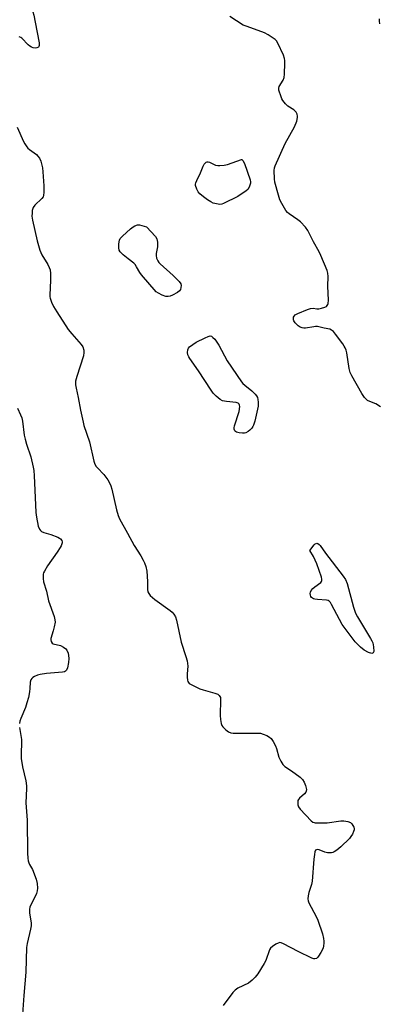
# Model space of a CAD drawing. Units: inches. Extents: x 1213766 to 1219766, y 517458 to 521458.
# Drawn here: x 1215096 to 1215248, y 520274 to 520689 of the extents above; entities that cross this region are included whole.
import ezdxf

# ---------------------------------------------------------------- set-up
doc = ezdxf.new("R2010")
doc.units = ezdxf.units.IN
doc.header["$MEASUREMENT"] = 0
doc.layers.add('Undefined', color=1, linetype='Continuous')

msp = doc.modelspace()

# ---------------------------------------------------------------- linework, layer by layer
at = {"layer": 'Undefined'}
for points, elevation in [([(1215086.46, 520699.48), (1215097.56, 520695.89), (1215098.63, 520695.46), (1215099.55, 520694.92), (1215100.52, 520694.05), (1215100.96, 520693.4), (1215101.31, 520692.69), (1215101.72, 520691.27), (1215102.34, 520688.35), (1215103.92, 520679.58), (1215103.95, 520678.45), (1215103.84, 520678.05), (1215103.62, 520677.73), (1215103.02, 520677.46), (1215102.25, 520677.4), (1215101.45, 520677.46), (1215100.68, 520677.71), (1215099.96, 520678.19), (1215099.31, 520678.78), (1215096.71, 520681.56), (1215096.26, 520681.87), (1215095.55, 520682.08)], 204), ([(1215248.01, 520526.09), (1215246.15, 520527.28), (1215243.59, 520528.34), (1215242.63, 520528.81), (1215241.99, 520529.25), (1215241.25, 520530.01), (1215240.16, 520531.73), (1215235.91, 520539.21), (1215235.25, 520540.52), (1215234.81, 520542.21), (1215233.8, 520548.89), (1215233.52, 520549.99), (1215233.14, 520550.96), (1215232.76, 520551.67), (1215232.11, 520552.65), (1215229.14, 520556.7), (1215228.21, 520557.83), (1215227.38, 520558.45), (1215226.62, 520558.77), (1215224.35, 520559.32), (1215221.48, 520559.89), (1215220.66, 520559.92), (1215219.95, 520559.86), (1215216.46, 520559.2), (1215215.77, 520559.19), (1215214.96, 520559.33), (1215214.19, 520559.63), (1215213.3, 520560.28), (1215212.08, 520561.47), (1215211.45, 520562.34), (1215211.3, 520562.82), (1215211.29, 520563.33), (1215211.39, 520563.84), (1215211.58, 520564.32), (1215212.11, 520564.88), (1215213.11, 520565.41), (1215217.22, 520567.11), (1215218.58, 520567.59), (1215219.6, 520567.68), (1215221.23, 520567.35), (1215222.04, 520567.4), (1215223.15, 520567.66), (1215224.51, 520568.1), (1215225.23, 520568.44), (1215225.61, 520568.76), (1215225.84, 520569.19), (1215225.98, 520569.69), (1215226.13, 520571.07), (1215225.82, 520577.03), (1215225.98, 520581.09), (1215225.85, 520582.46), (1215225.53, 520583.57), (1215222.9, 520589.87), (1215222.11, 520591.48), (1215219.79, 520595.67), (1215217.4, 520600.43), (1215216.42, 520601.84), (1215214.28, 520604.08), (1215213.14, 520604.97), (1215209.51, 520607.47), (1215208.86, 520608.04), (1215208.17, 520608.93), (1215206.36, 520611.84), (1215205.58, 520613.37), (1215204.96, 520615.36), (1215203.47, 520620.82), (1215203.31, 520622.26), (1215203.23, 520625.74), (1215203.33, 520626.87), (1215203.58, 520627.7), (1215207.8, 520637.16), (1215211.77, 520644.16), (1215212.69, 520646.56), (1215213.09, 520648.17), (1215213.07, 520648.72), (1215212.83, 520649.53), (1215212.44, 520650.3), (1215212.1, 520650.75), (1215211.45, 520651.29), (1215208.97, 520652.82), (1215207.96, 520653.86), (1215206.89, 520655.25), (1215206.44, 520656), (1215206.09, 520656.82), (1215205.17, 520659.63), (1215205.09, 520660.45), (1215205.27, 520661.17), (1215207.01, 520663.85), (1215207.39, 520664.91), (1215207.53, 520666.33), (1215207.73, 520670.97), (1215207.72, 520672.12), (1215207.59, 520672.97), (1215207.08, 520674.34), (1215204.78, 520679.49), (1215204.17, 520680.47), (1215203.54, 520681.04), (1215200.58, 520682.97), (1215199.04, 520683.81), (1215191.75, 520686.41), (1215190.12, 520687.1), (1215184.49, 520690.65)], 204), ([(1215247.57, 520689.69), (1215247.52, 520688.71), (1215247.69, 520687.65)], 204), ([(1215094.63, 520643.96), (1215097.38, 520637.93), (1215097.93, 520636.95), (1215098.71, 520635.79), (1215099.22, 520635.13), (1215099.81, 520634.55), (1215102.86, 520632.45), (1215103.44, 520631.84), (1215104.09, 520630.94), (1215104.66, 520629.66), (1215105.33, 520626.91), (1215105.55, 520625.17), (1215105.88, 520619.25), (1215105.88, 520616.61), (1215105.76, 520615.19), (1215105.6, 520614.67), (1215105.14, 520613.98), (1215102.2, 520611.11), (1215101.43, 520610.12), (1215101.25, 520609.68), (1215101.06, 520608.85), (1215100.94, 520607.71), (1215100.93, 520606.55), (1215101.19, 520604.87), (1215103.08, 520596.03), (1215104.22, 520592.19), (1215104.61, 520591.12), (1215105.11, 520590.12), (1215107.62, 520586.17), (1215108.21, 520584.89), (1215108.55, 520583.82), (1215108.68, 520582.37), (1215108.68, 520579.41), (1215108.44, 520573.26), (1215108.51, 520572.4), (1215108.63, 520571.85), (1215109.21, 520570.23), (1215110.01, 520568.38), (1215111.37, 520566.11), (1215116.22, 520558.74), (1215117.78, 520556.82), (1215121.76, 520552.4), (1215122.35, 520551.38), (1215122.83, 520550.01), (1215122.85, 520548.95), (1215122.61, 520547.65), (1215119.84, 520538.9), (1215119.37, 520536.87), (1215119.29, 520535.4), (1215119.52, 520533.96), (1215120.4, 520529.96), (1215121.39, 520524.73), (1215122.49, 520519.58), (1215122.88, 520518.19), (1215125.22, 520511.29), (1215127.01, 520503.12), (1215127.5, 520501.88), (1215128.02, 520500.96), (1215128.59, 520500.29), (1215131.31, 520497.56), (1215132.97, 520495.24), (1215133.85, 520493.79), (1215134.27, 520492.73), (1215134.67, 520491.34), (1215136.68, 520482.6), (1215137.37, 520480.31), (1215137.88, 520478.91), (1215141.29, 520472.86), (1215144.14, 520467.58), (1215146.88, 520463.2), (1215147.88, 520461.45), (1215148.46, 520460.22), (1215148.99, 520458.68), (1215149.41, 520456.77), (1215149.69, 520452.42), (1215149.66, 520449.08), (1215149.9, 520448.04), (1215150.22, 520447.31), (1215150.88, 520446.48), (1215152.82, 520444.87), (1215159.33, 520440.25), (1215160.12, 520439.49), (1215160.84, 520438.65), (1215161.55, 520437.49), (1215161.94, 520436.14), (1215163.94, 520426.87), (1215165.91, 520420.84), (1215166.39, 520418.91), (1215166.69, 520416.69), (1215166.44, 520413.53), (1215166.46, 520412.12), (1215166.63, 520410.77), (1215166.77, 520410.26), (1215166.99, 520409.82), (1215167.36, 520409.44), (1215168.07, 520408.99), (1215171.84, 520407.19), (1215173.21, 520406.71), (1215178.17, 520405.39), (1215179.35, 520404.86), (1215179.93, 520404.37), (1215180.45, 520403.52), (1215180.59, 520402.69), (1215180.36, 520395.88), (1215180.48, 520394.17), (1215180.75, 520392.5), (1215181.02, 520391.75), (1215181.52, 520391.08), (1215182.8, 520389.89), (1215183.96, 520389), (1215184.91, 520388.56), (1215185.92, 520388.43), (1215195.64, 520388.5), (1215197.41, 520388.41), (1215198.5, 520388.1), (1215200.05, 520387.4), (1215201.27, 520386.72), (1215201.91, 520386.17), (1215202.74, 520384.97), (1215203.73, 520383.14), (1215204.14, 520382.02), (1215205.19, 520378.3), (1215205.96, 520376.7), (1215206.87, 520375.2), (1215207.68, 520374.38), (1215210.43, 520372.61), (1215214.2, 520369.83), (1215215.19, 520368.85), (1215215.89, 520367.73), (1215216.44, 520366.34), (1215216.75, 520365.21), (1215216.8, 520364.65), (1215216.68, 520363.96), (1215216.49, 520363.52), (1215215.99, 520362.87), (1215213.91, 520361.06), (1215213.39, 520360.47), (1215213.19, 520360.01), (1215213.12, 520359.51), (1215213.21, 520358.19), (1215213.45, 520357.43), (1215214.1, 520356.47), (1215218.84, 520351.5), (1215219.51, 520350.98), (1215220.01, 520350.76), (1215220.55, 520350.66), (1215221.71, 520350.59), (1215225.54, 520350.65), (1215231.31, 520351.43), (1215232.66, 520351.42), (1215234.35, 520351.2), (1215235.35, 520350.83), (1215235.94, 520350.26), (1215236.43, 520349.54), (1215236.82, 520348.78), (1215236.98, 520348.26), (1215236.99, 520347.73), (1215236.74, 520346.94), (1215236.22, 520345.88), (1215235.6, 520344.87), (1215234.95, 520344.05), (1215231.38, 520340.58), (1215229.63, 520339.17), (1215228.48, 520338.4), (1215227.99, 520338.17), (1215227.45, 520338.04), (1215226.6, 520337.97), (1215225.74, 520338.02), (1215224.63, 520338.32), (1215222.19, 520339.28), (1215221.42, 520339.39), (1215221.02, 520339.28), (1215220.69, 520339.05), (1215220.37, 520338.41), (1215220.15, 520337.34), (1215219.92, 520335.35), (1215219.22, 520326.1), (1215218.89, 520324.66), (1215217.76, 520321.27), (1215217.5, 520319.92), (1215217.39, 520318.57), (1215217.5, 520317.77), (1215217.82, 520316.95), (1215220.92, 520311.14), (1215221.68, 520309.52), (1215223.54, 520303.89), (1215224.03, 520301.89), (1215224.17, 520300.73), (1215224.17, 520299.89), (1215224.06, 520298.81), (1215223.82, 520297.75), (1215222.88, 520295.94), (1215221.94, 520294.45), (1215221.42, 520293.79), (1215221.03, 520293.45), (1215220.4, 520293.25), (1215219.89, 520293.3), (1215219.11, 520293.58), (1215213.34, 520296.39), (1215207.14, 520299.65), (1215206.11, 520300.07), (1215205.6, 520300.13), (1215204.85, 520299.94), (1215203.86, 520299.43), (1215202.41, 520298.5), (1215201.59, 520297.75), (1215201.17, 520297.03), (1215199.62, 520292.65), (1215199.01, 520291.34), (1215196.22, 520286.92), (1215195.2, 520285.52), (1215193.92, 520284.32), (1215192.29, 520283.08), (1215187.81, 520280.92), (1215186.66, 520280.13), (1215185.73, 520279.06), (1215181.6, 520273.61)], 204), ([(1215094.78, 520525.47), (1215096.03, 520522.77), (1215096.59, 520521.4), (1215096.91, 520519.99), (1215097.69, 520514.17), (1215097.99, 520512.44), (1215098.58, 520510.35), (1215100.41, 520504.93), (1215101.46, 520500.63), (1215101.72, 520499.19), (1215101.89, 520496.92), (1215102.35, 520484.72), (1215102.55, 520481.49), (1215102.8, 520479.5), (1215103.57, 520475.74), (1215104.09, 520474.5), (1215104.54, 520473.86), (1215104.91, 520473.51), (1215105.88, 520473.07), (1215108.89, 520472.28), (1215111.88, 520471.18), (1215112.6, 520470.75), (1215113.01, 520470.36), (1215113.48, 520469.68), (1215113.66, 520469.18), (1215113.68, 520468.72), (1215113.59, 520468.25), (1215113.26, 520467.47), (1215112.82, 520466.7), (1215111.53, 520464.72), (1215107.49, 520458.97), (1215106.17, 520456.82), (1215105.82, 520456.07), (1215105.67, 520455.56), (1215105.59, 520454.75), (1215105.6, 520453.66), (1215105.83, 520452.28), (1215107.11, 520448.37), (1215107.94, 520444.33), (1215110.25, 520437.72), (1215110.64, 520436.3), (1215110.65, 520435.2), (1215110.29, 520433.27), (1215109.88, 520431.62), (1215108.91, 520428.36), (1215108.86, 520427.83), (1215109.01, 520427.05), (1215109.4, 520426.43), (1215109.84, 520426.17), (1215112.97, 520425.39), (1215114.26, 520424.75), (1215115.17, 520424.09), (1215115.65, 520423.46), (1215116.15, 520422.22), (1215116.38, 520421.15), (1215116.43, 520419.98), (1215116.3, 520418.26), (1215115.94, 520416.03), (1215115.56, 520415.08), (1215115.08, 520414.59), (1215114.6, 520414.38), (1215113.77, 520414.21), (1215107.06, 520413.56), (1215104.45, 520413.22), (1215103.32, 520412.9), (1215101.96, 520412.35), (1215101.23, 520411.92), (1215100.86, 520411.55), (1215100.48, 520410.9), (1215100.16, 520409.92), (1215100, 520407.35), (1215099.81, 520405.88), (1215099.4, 520403.55), (1215098.82, 520401.22), (1215098.2, 520399.32), (1215096.2, 520394.68), (1215095.85, 520393.58), (1215095.62, 520392.47)], 206), ([(1215095.69, 520390.84), (1215096.57, 520385.72), (1215096.56, 520384.56), (1215096.3, 520379.88), (1215096.38, 520377.82), (1215096.9, 520374.3), (1215098.28, 520368.42), (1215098.61, 520366.24), (1215098.62, 520365.14), (1215098.37, 520359.14), (1215098.91, 520351.78), (1215099.09, 520337.79), (1215099.22, 520335.75), (1215099.38, 520334.58), (1215099.6, 520333.74), (1215099.95, 520333.01), (1215101.16, 520330.97), (1215102.7, 520326.95), (1215103.13, 520325.05), (1215103.27, 520323.1), (1215103.16, 520321.96), (1215102.85, 520320.86), (1215102.4, 520319.8), (1215100.59, 520316.39), (1215100.05, 520315.01), (1215099.88, 520314.17), (1215099.93, 520312.5), (1215100.52, 520308.4), (1215100.58, 520307.23), (1215100.35, 520305.8), (1215098.86, 520299.8), (1215098.6, 520298.07), (1215098.29, 520287.67), (1215097.42, 520277.87), (1215096.72, 520267.98)], 206)]:
    msp.add_lwpolyline(points, dxfattribs=dict(at, elevation=elevation))
at = {"layer": 'Undefined', "elevation": 204}
for points in [[(1215180.21, 520611.46), (1215178.81, 520611.63), (1215177.44, 520612.03), (1215176.43, 520612.54), (1215174.97, 520613.44), (1215173.36, 520614.62), (1215171.83, 520615.92), (1215171.11, 520616.79), (1215170.58, 520617.83), (1215170.01, 520619.46), (1215169.97, 520620), (1215170.06, 520620.53), (1215170.48, 520621.59), (1215172.04, 520624.76), (1215173.22, 520627.64), (1215173.63, 520628.36), (1215174.13, 520628.97), (1215174.5, 520629.29), (1215174.9, 520629.47), (1215175.36, 520629.44), (1215175.85, 520629.28), (1215178.44, 520628.03), (1215179.36, 520627.86), (1215180.23, 520627.87), (1215182, 520628.05), (1215183.46, 520628.32), (1215189.38, 520630.35), (1215189.51, 520630.33), (1215189.96, 520629.9), (1215190.62, 520628.65), (1215192.98, 520621.8), (1215193.15, 520620.95), (1215193.13, 520620.39), (1215192.92, 520619.56), (1215192.59, 520618.75), (1215191.99, 520617.76), (1215191.38, 520617.19), (1215187.81, 520614.84), (1215181.82, 520611.9), (1215181.03, 520611.6)], [(1215158.4, 520572.55), (1215157.45, 520572.66), (1215155.84, 520573.24), (1215154.28, 520573.95), (1215153.38, 520574.61), (1215147.18, 520581.71), (1215146.52, 520582.67), (1215145.12, 520585.16), (1215144.5, 520586.08), (1215143.88, 520586.68), (1215141.5, 520588.46), (1215139.48, 520590.21), (1215138.22, 520591.42), (1215137.77, 520592.11), (1215137.58, 520593.17), (1215137.64, 520594.89), (1215137.83, 520596.3), (1215138.14, 520597.05), (1215139.12, 520598.11), (1215142.5, 520601.08), (1215143.65, 520602.03), (1215144.39, 520602.47), (1215145.46, 520602.77), (1215146.28, 520602.77), (1215147.24, 520602.57), (1215149.29, 520601.98), (1215153.11, 520597.9), (1215153.65, 520596.92), (1215153.9, 520595.55), (1215153.94, 520593.56), (1215153.36, 520590.72), (1215153.3, 520589.88), (1215153.55, 520588.76), (1215154, 520587.68), (1215154.48, 520586.96), (1215155.08, 520586.33), (1215160.59, 520581.48), (1215163.08, 520578.87), (1215163.74, 520577.94), (1215163.91, 520577.18), (1215163.84, 520576.39), (1215163.62, 520575.62), (1215163.19, 520574.97), (1215162.3, 520574.31), (1215160.25, 520573.19), (1215159.21, 520572.72)], [(1215189.85, 520514.93), (1215188.4, 520515.05), (1215187.32, 520515.35), (1215186.89, 520515.63), (1215186.54, 520516), (1215186.28, 520516.67), (1215186.31, 520517.19), (1215186.5, 520518.01), (1215188.39, 520524.16), (1215188.62, 520526.19), (1215188.59, 520526.72), (1215188.44, 520527.18), (1215187.99, 520527.63), (1215187.13, 520527.96), (1215183.08, 520528.34), (1215181.34, 520528.65), (1215180.33, 520529.2), (1215178.75, 520530.56), (1215177.48, 520531.9), (1215176.56, 520533.1), (1215171.17, 520541.21), (1215167.55, 520546.41), (1215167.1, 520547.16), (1215166.77, 520547.97), (1215166.59, 520549.06), (1215166.71, 520550.11), (1215166.98, 520550.82), (1215167.5, 520551.42), (1215168.85, 520552.43), (1215170.29, 520553.35), (1215174.02, 520555.22), (1215175.36, 520555.81), (1215176.15, 520555.96), (1215176.73, 520555.82), (1215177.33, 520555.38), (1215178.06, 520554.56), (1215179.85, 520552.09), (1215183.31, 520545.51), (1215189.36, 520536.68), (1215190, 520535.9), (1215190.76, 520535.16), (1215193.69, 520532.78), (1215195.21, 520531.43), (1215195.76, 520530.78), (1215196.13, 520530.03), (1215196.32, 520529.22), (1215196.46, 520528.1), (1215196.49, 520527.25), (1215196.42, 520526.39), (1215195, 520520.03), (1215194.51, 520518.35), (1215194.24, 520517.83), (1215193.72, 520517.12), (1215192.92, 520516.23), (1215192.26, 520515.64), (1215191.26, 520515.12), (1215190.71, 520514.98)], [(1215244.36, 520422.12), (1215243.05, 520422.5), (1215241.18, 520423.41), (1215239.63, 520424.72), (1215237.41, 520426.99), (1215231.94, 520434.24), (1215227.39, 520442.73), (1215226.95, 520443.49), (1215226.43, 520444.12), (1215225.99, 520444.4), (1215225.22, 520444.58), (1215221.48, 520444.76), (1215220.35, 520444.92), (1215219.83, 520445.1), (1215219.36, 520445.38), (1215218.95, 520445.72), (1215218.64, 520446.13), (1215218.45, 520446.6), (1215218.38, 520447.37), (1215218.46, 520447.88), (1215218.81, 520448.58), (1215219.5, 520449.44), (1215220.31, 520450.22), (1215222.89, 520452.06), (1215223.21, 520452.43), (1215223.37, 520452.87), (1215223.34, 520453.38), (1215223.14, 520454.2), (1215221.16, 520459.85), (1215219.72, 520462.93), (1215218.27, 520465.55), (1215220.07, 520467.89), (1215220.45, 520468.26), (1215220.84, 520468.5), (1215221.24, 520468.54), (1215221.65, 520468.4), (1215222.24, 520467.97), (1215222.61, 520467.6), (1215224.87, 520464.33), (1215232.35, 520454.7), (1215233.31, 520453.22), (1215233.99, 520451.53), (1215236.69, 520441.56), (1215237.5, 520439.03), (1215238.33, 520437.51), (1215243.91, 520428.38), (1215244.47, 520427.38), (1215244.81, 520426.6), (1215245.13, 520424.91), (1215245.21, 520422.96), (1215245.01, 520422.35), (1215244.76, 520422.17)]]:
    msp.add_lwpolyline(points, close=True, dxfattribs=at)

doc.saveas('drawing.dxf')
